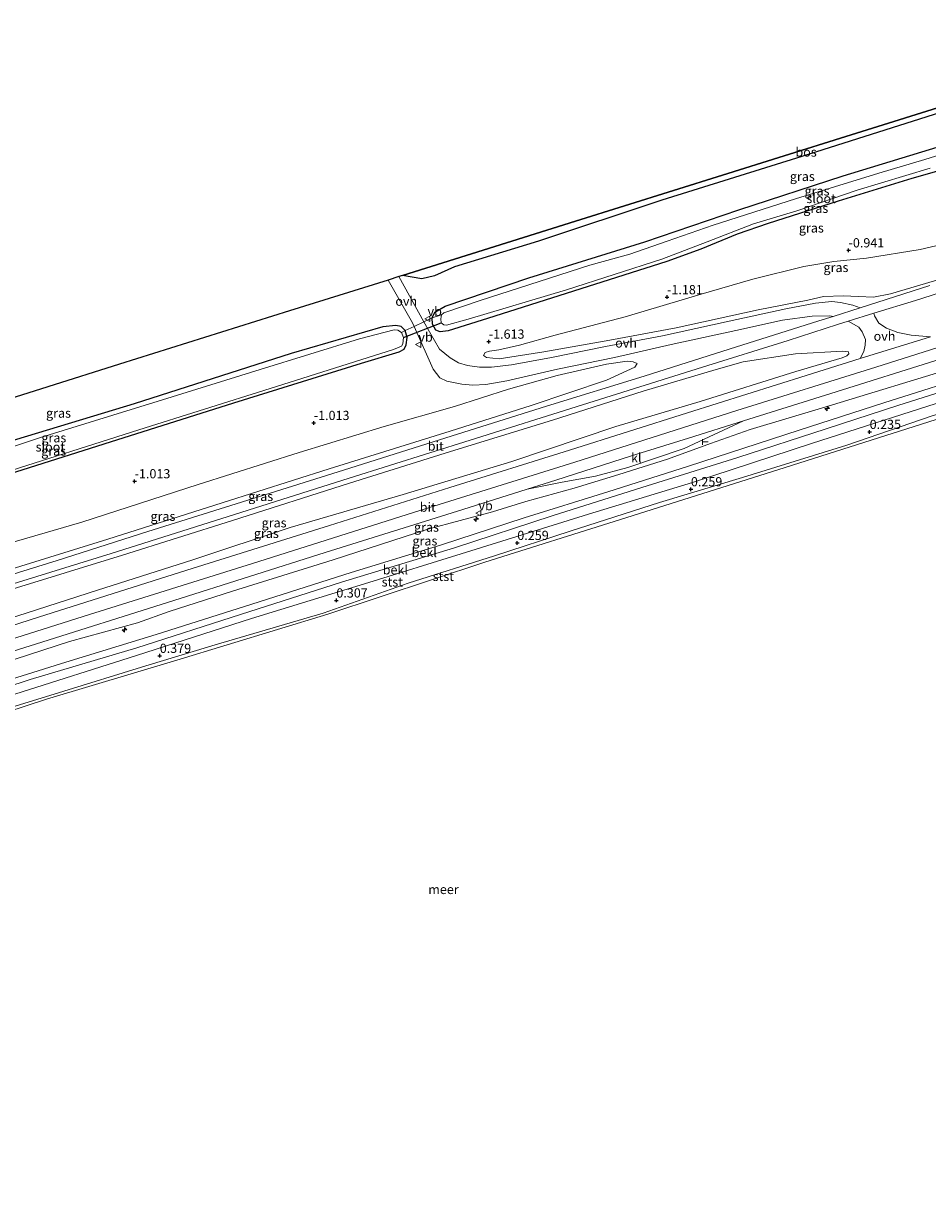
# Model space of a CAD drawing. Units: metres. Extents: x 164828 to 170006, y 481249 to 486732.
# Drawn here: x 169273 to 169519, y 486208 to 486523 of the extents above; entities that cross this region are included whole.
import ezdxf
from ezdxf.enums import TextEntityAlignment as Align

# ---------------------------------------------------------------- set-up
doc = ezdxf.new("R2010")
doc.units = ezdxf.units.M
doc.linetypes.add('IE-TERREINAFSCHEIDING', pattern=[10, 8, -2])
doc.layers.get('0').update_dxf_attribs({"lineweight": 25})
for name, color, linetype, lineweight in [('B-ME-AL-OVERIG-S-B1', 7, 'Continuous', 18), ('B-ME-GR-BOS-GV-B6', 10, 'Continuous', 25), ('B-ME-GW-HOOGTEPUNT-S-B1', 10, 'Continuous', 25), ('B-ME-GW-INSTEEKWATERGANG-L-B1', 10, 'Continuous', 25), ('B-ME-GW-KRUINLIJN-L-B1', 93, 'Continuous', 18), ('B-ME-GW-TEENLIJN-L-B1', 93, 'Continuous', 18), ('B-ME-IE-GRASLAND-GV-B6', 93, 'Continuous', 18), ('B-ME-IE-INRICHTINGSELEMENT-S-B1', 253, 'Continuous', 18), ('B-ME-IE-TERREINAFSCHEIDING-DOORGANG-L-B1', 8, 'IE-TERREINAFSCHEIDING-KUNSTMATIG-OPEN', 18), ('B-ME-IE-TERREINAFSCHEIDING-RASTERHEKWERK-L-B1', 8, 'IE-TERREINAFSCHEIDING', 18), ('B-ME-KG-KADASTRAAL-OPNAMEDTMGRENS-L-B1', 10, 'Continuous', 25), ('B-ME-KW-DUIKER-L-B1', 10, 'Continuous', 25), ('B-ME-OB-BEKLEDING-GV-B6', 253, 'Continuous', 18), ('B-ME-OB-WATERLIJN-L-B1', 133, 'OB-WATERLIJN', 18), ('B-ME-OG-WATER-GV-B6', 153, 'Continuous', 18), ('B-ME-VH-VERH_SOORT-BITUMEN-GV-B6', 8, 'IE-TERREINAFSCHEIDING-NATUURLIJK-HOUTWAL', 18), ('B-ME-VH-VERH_SOORT-KLINKERS-GV-B6', 8, 'IE-TERREINAFSCHEIDING-NATUURLIJK-HOUTWAL', 18), ('B-ME-VH-VERH_SOORT-ONVERHARD-GV-B6', 8, 'Continuous', 18), ('B-ME-VW-MEUBILAIR_WEGMEUBILAIR-VERKEERSBORD-S-B1', 8, 'Continuous', 18)]:
    doc.layers.add(name, color=color, linetype=linetype, lineweight=lineweight)
doc.styles.add('NLCS-ISO', font='NLCS-ISO.TTF')
doc.linetypes.add('IE-TERREINAFSCHEIDING-KUNSTMATIG-OPEN', pattern='A,7,-1.5,[67,NLCS.SHX,S=0.75,R=0,X=0,Y=0],-1.5', length=10)
doc.linetypes.add('IE-TERREINAFSCHEIDING-NATUURLIJK-HOUTWAL', pattern='A,7,-1.5,[67,NLCS.SHX,S=0.75,R=45,X=0,Y=0],-1.5,7,-1.5,[70,NLCS.SHX,S=0.75,R=0,X=0,Y=0],-1.5', length=20)
doc.linetypes.add('OB-WATERLIJN', pattern='A,10,[32,NLCS.SHX,S=2,R=0,X=0,Y=0],-12', length=22)

# ---------------------------------------------------------------- blocks, each defined once
blk = doc.blocks.new('telefooncel')
for p, q in [((-0.75, 0.5), (0.75, 0.5)), ((0, 0.5), (0, -1))]:
    blk.add_line(p, q)
blk = doc.blocks.new('verkeersbord')
for p, q in [((0, 0.75), (-0.75, -0.625)), ((0.75, -0.625), (0, 0.75)), ((-0.75, -0.625), (0.75, -0.625))]:
    blk.add_line(p, q)
blk = doc.blocks.new('hecto')
for p, q in [((0, 0.625), (-0.625, 0)), ((0, -0.625), (0, 0.625)), ((-0.625, 0), (0.625, 0)), ((0.625, 0), (0, -0.625))]:
    blk.add_line(p, q)
blk = doc.blocks.new('hoogtepunt')
for p, q in [((-0.5, 0), (0.5, 0)), ((0, 0.5), (0, -0.5))]:
    blk.add_line(p, q)

msp = doc.modelspace()

# ---------------------------------------------------------------- linework, layer by layer
at = {"layer": 'B-ME-GR-BOS-GV-B6'}
msp.add_polyline3d([(169594.088, 486520.587, -1.093), (169562.76, 486511.883, -1.157), (169531.481, 486501.521, -1.157), (169484.498, 486486.538, -1.157), (169446.433, 486474.683, -1.196), (169412.995, 486463.596, -1.157), (169390.145, 486456.615, -1.352), (169384.744, 486454.185, -1.352), (169381.276, 486453.35, -1.391), (169376.093, 486454.285, -1.323), (169423.053, 486469.01, -1.404), (169462.911, 486481.508, -1.404), (169496.442, 486492.022, -1.404), (169528.496, 486502.073, -1.482), (169559.19, 486511.697, -1.482), (169594.343, 486522.72, -1.17), (169594.088, 486520.587, -1.093)], dxfattribs=at)
at = {"layer": 'B-ME-GW-INSTEEKWATERGANG-L-B1'}
for points in [[(169537.858, 486487.266, -1.682), (169514.32, 486480.556, -1.738), (169494.3, 486474.468, -1.738), (169475.301, 486468.356, -1.71), (169466.873, 486465.503, -1.738), (169457.046, 486461.413, -1.71), (169447.819, 486458.093, -1.71), (169422.453, 486450.056, -1.71), (169399.159, 486442.62, -1.71), (169388.44, 486439.284, -1.514), (169386.314, 486439.016, -1.29), (169385.11, 486439.48, -1.234), (169384.227, 486441.117, -1.234), (169384.14, 486442.803, -1.318), (169384.876, 486444.349, -1.514), (169387.625, 486445.99, -1.57), (169410.338, 486453.632, -1.57), (169441.865, 486463.431, -1.374), (169467.35, 486472.107, -1.458), (169495.687, 486481.293, -1.318), (169524.442, 486490.06, -1.43)], [(169185.388, 486374.026, -1.708), (169220.894, 486385.232, -1.652), (169258.185, 486396.979, -1.596), (169295.047, 486408.635, -1.624), (169330.307, 486419.73, -1.54), (169364.929, 486430.525, -1.652), (169375.197, 486433.586, -1.512), (169376.492, 486434.322, -1.428), (169377.093, 486435.511, -1.372), (169377.314, 486437.441, -1.372), (169376.784, 486439.318, -1.4), (169375.659, 486440.471, -1.484), (169374.286, 486440.675, -1.512), (169370.709, 486440.339, -1.568), (169345.806, 486433.087, -1.652), (169303.175, 486419.438, -1.624), (169265.216, 486407.954, -1.652), (169230.013, 486397.365, -1.652), (169200.071, 486386.36, -1.708), (169186.163, 486380.844, -1.763)]]:
    msp.add_polyline3d(points, dxfattribs=at)
at = {"layer": 'B-ME-GW-KRUINLIJN-L-B1'}
for points in [[(169398.039, 486432.562, -1.145), (169398.9, 486432.077, -0.971), (169402.327, 486431.685, -0.739), (169414.45, 486433.528, -0.217), (169432.376, 486436.78, 0.508), (169450.355, 486440.073, 1.175), (169472.567, 486444.956, 1.987), (169486.084, 486447.604, 2.538), (169490.294, 486448.569, 2.683), (169495.67, 486448.773, 2.828), (169499.796, 486448.589, 2.828), (169503.917, 486448.359, 2.799), (169508.508, 486449.28, 2.712), (169520.44, 486452.832, 2.364), (169536.728, 486458.2, 1.494), (169551.66, 486463.097, 1.146), (169574.752, 486470.194, 1.204), (169588.573, 486474.471, 1.133)], [(169180.086, 486327.364, 3.315), (169214.965, 486338.296, 3.315), (169249.28, 486349.123, 3.34), (169291.07, 486362.275, 3.289), (169335.32, 486376.162, 3.34), (169379.01, 486389.986, 3.34), (169422.812, 486403.67, 3.289), (169466.774, 486417.633, 3.315), (169504.502, 486429.383, 3.213), (169543.62, 486441.781, 3.187), (169565.388, 486448.574, 3.187), (169586.272, 486455.23, 3.187)], [(169585.448, 486448.338, 2.902), (169562.38, 486440.845, 2.876), (169527.502, 486429.794, 2.876), (169490.723, 486418.574, 3.079), (169470.449, 486412.504, 3.166), (169459.696, 486408.72, 3.05), (169447.972, 486404.469, 2.992), (169434.768, 486400.339, 3.021), (169422.623, 486396.618, 3.108), (169409.527, 486393.006, 3.108), (169400.522, 486390.179, 3.05), (169382.909, 486385.445, 3.166), (169357.267, 486377.145, 3.137), (169329.911, 486368.607, 3.137), (169312.739, 486363.099, 3.137), (169304.141, 486360.033, 3.05), (169285.669, 486354.963, 3.195), (169256.124, 486345.422, 3.166), (169223.019, 486334.698, 3.166), (169192.627, 486324.917, 3.079), (169179.282, 486320.291, 2.944)], [(169178.633, 486314.583, 1.282), (169209.125, 486323.967, 1.253), (169240.744, 486333.511, 1.253), (169274.962, 486344.687, 1.311), (169303.911, 486353.235, 1.108), (169332.058, 486362.357, 1.224), (169359.537, 486371.122, 1.224), (169390.208, 486380.389, 1.195), (169416.666, 486389.077, 1.253), (169440.988, 486396.805, 1.195), (169467.09, 486404.907, 1.166), (169491.084, 486412.721, 1.224), (169510.82, 486419.141, 1.224), (169536.286, 486427.172, 1.166), (169563.637, 486435.661, 1.195), (169568.149, 486436.736, 1.166), (169569.694, 486436.752, 1.195), (169571.122, 486436.589, 1.224), (169571.823, 486435.978, 1.311), (169574.13, 486431.277, 1.514), (169581.703, 486417.024, 1.422)], [(169569.775, 486431.117, 0.086), (169569.557, 486430.901, 0.086), (169561.699, 486428.811, 0.086), (169543.637, 486423.115, 0.26), (169519.799, 486416.248, 0.202), (169496.656, 486408.289, 0.231), (169468.357, 486399.522, 0.231), (169445.779, 486392.704, 0.202), (169421.599, 486384.96, 0.231), (169401.005, 486378.204, 0.202), (169377.594, 486370.854, 0.289), (169354.519, 486362.646, 0.202), (169325.226, 486354.041, 0.26), (169305.243, 486347.987, 0.26), (169284.152, 486341.529, 0.26), (169267.405, 486336.358, 0.289), (169243.474, 486328.682, 0.318), (169215.263, 486319.422, 0.202), (169194.997, 486312.581, 0.26), (169177.803, 486307.272, 0.336)], [(169180.941, 486334.887, 3.108), (169190.122, 486338.417, 3.05), (169202.494, 486342.015, 3.079), (169212.191, 486345.004, 3.166), (169226.092, 486348.476, 3.195), (169244.394, 486353.324, 3.166), (169265.914, 486360.167, 3.166), (169293.293, 486368.895, 3.166), (169319.172, 486377.167, 2.992), (169345.588, 486385.909, 3.05), (169376.274, 486394.885, 3.108), (169405.701, 486403.812, 3.195), (169433.992, 486413.352, 3.108), (169456.898, 486420.084, 3.166), (169482.809, 486428.209, 3.195), (169495.387, 486431.928, 3.195), (169496.707, 486432.5, 3.137), (169497.254, 486433.065, 3.05)], [(169182.307, 486346.91, 1.017), (169206.878, 486354.705, 0.93), (169237.408, 486364.423, 1.017), (169267.175, 486373.793, 1.046), (169296.03, 486382.786, 1.017), (169327.1, 486392.586, 1.046), (169356.126, 486401.8, 0.93), (169388.985, 486412.071, 1.046), (169411.004, 486419.049, 1.017), (169431.466, 486425.917, 1.075), (169439.144, 486429.378, 1.075), (169439.745, 486430.418, 1.046)]]:
    msp.add_polyline3d(points, dxfattribs=at)
at = {"layer": 'B-ME-GW-TEENLIJN-L-B1'}
for points in [[(169589.383, 486481.246, -0.476), (169561.987, 486472.428, -0.449), (169539.339, 486466.678, -0.594), (169516.596, 486461.374, -0.594), (169502.048, 486458.989, -0.71), (169493.119, 486458.083, -0.768), (169484.961, 486456.75, -0.826), (169471.162, 486453.315, -0.797), (169457.095, 486449.236, -1), (169436.477, 486443.11, -1.029), (169417.481, 486438.099, -1.261), (169407.858, 486435.344, -1.464), (169402.224, 486434.156, -1.406), (169399.715, 486433.72, -1.319), (169398.518, 486433.375, -1.261), (169398.039, 486432.562, -1.145)], [(169584.922, 486443.941, 1.218), (169564.666, 486437.907, 1.398), (169533.607, 486428.202, 1.34), (169506.737, 486419.705, 1.253), (169483.712, 486412.359, 1.224), (169453.653, 486402.54, 1.398), (169431.783, 486395.592, 1.282), (169409.077, 486388.5, 1.282), (169386.634, 486381.184, 1.34), (169362.096, 486373.674, 1.34), (169335.126, 486365.14, 1.34), (169309.198, 486356.873, 1.34), (169284.708, 486349.358, 1.311), (169259.412, 486341.549, 1.398), (169231.784, 486332.753, 1.398), (169206.144, 486324.887, 1.369), (169178.822, 486316.242, 1.359)], [(169497.254, 486433.065, 3.05), (169497.142, 486433.543, 3.01), (169495.537, 486433.76, 2.89), (169482.749, 486433.03, 2.41), (169468.529, 486430.833, 1.85), (169461.21, 486428.778, 1.73), (169441.409, 486422.864, 1.55), (169416.77, 486415.076, 1.33), (169389.115, 486406.503, 1.33), (169361.694, 486397.937, 1.29), (169329.932, 486387.772, 1.31), (169300.088, 486378.385, 1.27), (169268.96, 486368.813, 1.33), (169243.85, 486360.979, 1.31), (169221.392, 486353.64, 1.29), (169199.661, 486346.85, 1.19), (169181.639, 486341.038, 1.231)], [(169178.192, 486310.696, 0.289), (169204.127, 486319.878, 0.405), (169238.199, 486330.202, 0.318), (169270.795, 486340.696, 0.405), (169303.872, 486351.182, 0.376), (169335.07, 486361.257, 0.318), (169366.955, 486371.012, 0.318), (169392.002, 486378.753, 0.26), (169426.556, 486389.504, 0.318), (169454.744, 486398.139, 0.289), (169487.102, 486408.66, 0.318), (169518.898, 486418.907, 0.202), (169547.315, 486427.854, 0.26), (169566.407, 486433.287, 0.318), (169568.122, 486433.525, 0.26), (169568.92, 486433.337, 0.202), (169569.609, 486432.197, 0.144), (169569.775, 486431.117, 0.086)], [(169183.265, 486355.341, -0.809), (169218.645, 486366.142, -0.635), (169255.652, 486377.674, -0.606), (169288.975, 486387.361, -0.49), (169320.576, 486397.582, -0.374), (169348.044, 486406.251, -0.635), (169371.089, 486413.354, -0.606), (169390.181, 486418.787, -0.461), (169404.8, 486423.478, -0.258), (169418.003, 486427.174, 0.119), (169431.468, 486430.214, 0.496), (169437.058, 486431.02, 0.844), (169438.634, 486430.888, 1.018), (169439.745, 486430.418, 1.046)]]:
    msp.add_polyline3d(points, dxfattribs=at)
at = {"layer": 'B-ME-IE-GRASLAND-GV-B6'}
for points in [[(169593.017, 486511.63, -1.365), (169574.579, 486505.83, -1.43), (169548.227, 486497.719, -1.514), (169524.442, 486490.06, -1.43), (169495.687, 486481.293, -1.318), (169467.35, 486472.107, -1.458), (169441.865, 486463.431, -1.374), (169410.338, 486453.632, -1.57), (169387.625, 486445.99, -1.57), (169384.876, 486444.349, -1.514), (169384.14, 486442.803, -1.318), (169381.86, 486441.728, -1.207), (169375.085, 486453.969, -1.225), (169376.093, 486454.285, -1.323), (169381.276, 486453.35, -1.391), (169384.744, 486454.185, -1.352), (169390.145, 486456.615, -1.352), (169412.995, 486463.596, -1.157), (169446.433, 486474.683, -1.196), (169484.498, 486486.538, -1.157), (169531.481, 486501.521, -1.157), (169562.76, 486511.883, -1.157), (169594.088, 486520.587, -1.093), (169593.017, 486511.63, -1.365)], [(169519.229, 486451.524, 2.509), (169500.326, 486445.519, 2.817), (169498.323, 486446.251, 2.77), (169494.934, 486446.976, 2.712), (169492.596, 486447.196, 2.712), (169488.208, 486446.782, 2.625), (169480.076, 486445.254, 2.306), (169464.689, 486441.856, 1.697), (169446.634, 486437.896, 0.972), (169431.164, 486435.038, 0.45), (169416.545, 486432.034, -0.159), (169405.613, 486430.055, -0.478), (169400.235, 486429.417, -0.71), (169396.954, 486429.407, -0.826), (169393.681, 486429.878, -0.942), (169391.302, 486430.585, -1), (169388.995, 486431.91, -1.087), (169386.13, 486434.263, -1.116), (169383.389, 486438.966, -1.203), (169381.86, 486441.728, -1.207), (169384.14, 486442.803, -1.318), (169384.227, 486441.117, -1.234), (169385.11, 486439.48, -1.234), (169386.314, 486439.016, -1.29), (169388.44, 486439.284, -1.514), (169399.159, 486442.62, -1.71), (169422.453, 486450.056, -1.71), (169447.819, 486458.093, -1.71), (169457.046, 486461.413, -1.71), (169466.873, 486465.503, -1.738), (169475.301, 486468.356, -1.71), (169494.3, 486474.468, -1.738), (169514.32, 486480.556, -1.738), (169537.858, 486487.266, -1.682)], [(169531.784, 486490.095, -2.571), (169517.858, 486485.719, -2.571), (169505.314, 486482.037, -2.571), (169482.695, 486475.064, -2.571), (169460.42, 486467.961, -2.571), (169447.888, 486463.605, -2.571), (169437.738, 486460.053, -2.571), (169426.896, 486457.119, -2.571), (169413.142, 486452.677, -2.571), (169397.105, 486447.51, -2.571), (169387.29, 486444.144, -2.571), (169386.643, 486443.589, -2.571), (169384.14, 486442.803, -1.318), (169384.876, 486444.349, -1.514), (169387.625, 486445.99, -1.57), (169410.338, 486453.632, -1.57), (169441.865, 486463.431, -1.374), (169467.35, 486472.107, -1.458), (169495.687, 486481.293, -1.318), (169524.442, 486490.06, -1.43)], [(169537.858, 486487.266, -1.682), (169514.32, 486480.556, -1.738), (169494.3, 486474.468, -1.738), (169475.301, 486468.356, -1.71), (169466.873, 486465.503, -1.738), (169457.046, 486461.413, -1.71), (169447.819, 486458.093, -1.71), (169422.453, 486450.056, -1.71), (169399.159, 486442.62, -1.71), (169388.44, 486439.284, -1.514), (169386.314, 486439.016, -1.29), (169385.11, 486439.48, -1.234), (169384.227, 486441.117, -1.234), (169384.14, 486442.803, -1.318), (169386.643, 486443.589, -2.571), (169386.428, 486442.492, -2.571), (169386.577, 486441.442, -2.571), (169387.275, 486440.868, -2.571), (169387.984, 486440.787, -2.571), (169393.871, 486442.402, -2.571), (169420.558, 486450.391, -2.571), (169446.433, 486458.743, -2.571), (169458.779, 486463.435, -2.571), (169471.322, 486468.284, -2.571), (169483.132, 486471.826, -2.571), (169499.441, 486477.411, -2.571), (169519.304, 486483.443, -2.571)], [(169520.44, 486452.832, 2.364), (169508.508, 486449.28, 2.712), (169503.917, 486448.359, 2.799), (169499.796, 486448.589, 2.828), (169495.67, 486448.773, 2.828), (169490.294, 486448.569, 2.683), (169486.084, 486447.604, 2.538), (169472.567, 486444.956, 1.987), (169450.355, 486440.073, 1.175), (169432.376, 486436.78, 0.508), (169414.45, 486433.528, -0.217), (169402.327, 486431.685, -0.739), (169398.9, 486432.077, -0.971), (169398.039, 486432.562, -1.145), (169398.518, 486433.375, -1.261), (169399.715, 486433.72, -1.319), (169402.224, 486434.156, -1.406), (169407.858, 486435.344, -1.464), (169417.481, 486438.099, -1.261), (169436.477, 486443.11, -1.029), (169457.095, 486449.236, -1), (169471.162, 486453.315, -0.797), (169484.961, 486456.75, -0.826), (169493.119, 486458.083, -0.768), (169502.048, 486458.989, -0.71), (169516.596, 486461.374, -0.594), (169539.339, 486466.678, -0.594)], [(169539.339, 486466.678, -0.594), (169516.596, 486461.374, -0.594), (169502.048, 486458.989, -0.71), (169493.119, 486458.083, -0.768), (169484.961, 486456.75, -0.826), (169471.162, 486453.315, -0.797), (169457.095, 486449.236, -1), (169436.477, 486443.11, -1.029), (169417.481, 486438.099, -1.261), (169407.858, 486435.344, -1.464), (169402.224, 486434.156, -1.406), (169399.715, 486433.72, -1.319), (169398.518, 486433.375, -1.261), (169398.039, 486432.562, -1.145), (169398.9, 486432.077, -0.971), (169402.327, 486431.685, -0.739), (169414.45, 486433.528, -0.217), (169432.376, 486436.78, 0.508), (169450.355, 486440.073, 1.175), (169472.567, 486444.956, 1.987), (169486.084, 486447.604, 2.538), (169490.294, 486448.569, 2.683), (169495.67, 486448.773, 2.828), (169499.796, 486448.589, 2.828), (169503.917, 486448.359, 2.799), (169508.508, 486449.28, 2.712), (169520.44, 486452.832, 2.364)], [(169379.207, 486440.46, -1.16), (169376.784, 486439.318, -1.4), (169375.659, 486440.471, -1.484), (169374.286, 486440.675, -1.512), (169370.709, 486440.339, -1.568), (169345.806, 486433.087, -1.652), (169303.175, 486419.438, -1.624), (169265.216, 486407.954, -1.652), (169230.013, 486397.365, -1.652), (169200.071, 486386.36, -1.708), (169186.163, 486380.844, -1.763), (169187.799, 486395.243, -1.736), (169218.918, 486405, -1.794), (169260.266, 486417.966, -1.794), (169299.253, 486430.19, -1.794), (169345.428, 486444.669, -1.794), (169372.167, 486453.054, -1.395), (169378.757, 486441.473, -1.174), (169379.207, 486440.46, -1.16)], [(169519.347, 486437.666, 3.192), (169514.116, 486438.12, 3.137), (169510.531, 486438.819, 3.079), (169507.482, 486439.988, 3.079), (169505.375, 486441.387, 3.05), (169504.197, 486443.306, 2.963), (169504.042, 486444.038, 2.963), (169515.301, 486447.537, 2.741), (169532.568, 486453.035, 1.784)], [(169493, 486443.192, 2.728), (169489.102, 486441.954, 2.741), (169464.696, 486434.332, 1.755), (169441.666, 486426.939, 1.32), (169415.178, 486418.832, 1.117), (169386.068, 486409.724, 1.059), (169360.046, 486401.468, 1.117), (169335.539, 486393.81, 1.146), (169306.974, 486384.832, 1.117), (169282.297, 486376.952, 1.059), (169254.797, 486368.431, 1.088)], [(169258.185, 486396.979, -1.596), (169295.047, 486408.635, -1.624), (169330.307, 486419.73, -1.54), (169364.929, 486430.525, -1.652), (169375.197, 486433.586, -1.512), (169376.492, 486434.322, -1.428), (169377.093, 486435.511, -1.372), (169377.314, 486437.441, -1.372), (169376.784, 486439.318, -1.4), (169379.207, 486440.46, -1.16), (169384.355, 486428.872, -1), (169386.204, 486426.491, -1), (169388.132, 486425.643, -0.942), (169392.14, 486424.846, -0.855), (169395.187, 486424.497, -0.652), (169398.679, 486424.676, -0.652), (169404.392, 486425.71, -0.507), (169418.111, 486428.865, -0.014), (169433.566, 486432.014, 0.45), (169449.023, 486435.596, 1.117), (169466.522, 486439.331, 1.784), (169479.193, 486442.172, 2.19), (169487.223, 486443.23, 2.654), (169492.012, 486443.356, 2.712), (169493, 486443.192, 2.728)], [(169376.784, 486439.318, -1.4), (169375.763, 486438.794, -2.22), (169374.805, 486439.443, -2.22), (169373.785, 486439.559, -2.22), (169364.344, 486437.094, -2.22), (169337.4, 486428.82, -2.22), (169310.953, 486420.579, -2.22), (169277.766, 486410.326, -2.22), (169245.479, 486399.701, -2.22), (169213.395, 486389.277, -2.22), (169186.048, 486379.837, -2.22), (169186.163, 486380.844, -1.763), (169200.071, 486386.36, -1.708), (169230.013, 486397.365, -1.652), (169265.216, 486407.954, -1.652), (169303.175, 486419.438, -1.624), (169345.806, 486433.087, -1.652), (169370.709, 486440.339, -1.568), (169374.286, 486440.675, -1.512), (169375.659, 486440.471, -1.484), (169376.784, 486439.318, -1.4)], [(169268.041, 486369.952, 1.233), (169296.986, 486378.887, 1.117), (169330.455, 486389.425, 1.204), (169361.583, 486399.314, 1.204), (169394.401, 486409.638, 1.175), (169424.962, 486419.207, 1.175), (169457.478, 486429.42, 1.668), (169480.783, 486436.685, 2.393), (169494.099, 486440.947, 2.857), (169497.002, 486441.85, 2.963), (169499.943, 486440.273, 2.963), (169500.854, 486438.963, 3.05), (169501.725, 486436.886, 3.079), (169501.646, 486435.352, 3.079), (169501.259, 486433.66, 3.108), (169500.317, 486431.743, 3.224)], [(169185.388, 486374.026, -1.708), (169185.497, 486374.986, -2.22), (169206.359, 486381.552, -2.22), (169234.232, 486390.483, -2.22), (169265.727, 486400.076, -2.22), (169304.492, 486412.384, -2.22), (169340.175, 486423.653, -2.22), (169373.58, 486434.24, -2.22), (169375.795, 486435.154, -2.22), (169376.176, 486435.738, -2.22), (169376.325, 486437.428, -2.22), (169375.763, 486438.794, -2.22), (169376.784, 486439.318, -1.4), (169377.314, 486437.441, -1.372), (169377.093, 486435.511, -1.372), (169376.492, 486434.322, -1.428), (169375.197, 486433.586, -1.512), (169364.929, 486430.525, -1.652), (169330.307, 486419.73, -1.54), (169295.047, 486408.635, -1.624), (169258.185, 486396.979, -1.596), (169220.894, 486385.232, -1.652), (169185.388, 486374.026, -1.708)], [(169265.914, 486360.167, 3.166), (169293.293, 486368.895, 3.166), (169319.172, 486377.167, 2.992), (169345.588, 486385.909, 3.05), (169376.274, 486394.885, 3.108), (169405.701, 486403.812, 3.195), (169433.992, 486413.352, 3.108), (169456.898, 486420.084, 3.166), (169482.809, 486428.209, 3.195), (169495.387, 486431.928, 3.195), (169496.707, 486432.5, 3.137), (169497.254, 486433.065, 3.05), (169497.142, 486433.543, 3.01), (169495.537, 486433.76, 2.89), (169482.749, 486433.03, 2.41), (169468.529, 486430.833, 1.85), (169461.21, 486428.778, 1.73), (169441.409, 486422.864, 1.55), (169416.77, 486415.076, 1.33), (169389.115, 486406.503, 1.33), (169361.694, 486397.937, 1.29), (169329.932, 486387.772, 1.31), (169300.088, 486378.385, 1.27), (169268.96, 486368.813, 1.33)], [(169268.96, 486368.813, 1.33), (169300.088, 486378.385, 1.27), (169329.932, 486387.772, 1.31), (169361.694, 486397.937, 1.29), (169389.115, 486406.503, 1.33), (169416.77, 486415.076, 1.33), (169441.409, 486422.864, 1.55), (169461.21, 486428.778, 1.73), (169468.529, 486430.833, 1.85), (169482.749, 486433.03, 2.41), (169495.537, 486433.76, 2.89), (169497.142, 486433.543, 3.01), (169497.254, 486433.065, 3.05)], [(169500.317, 486431.743, 3.224), (169485.592, 486427.16, 3.25), (169453.421, 486417.004, 3.192), (169421.35, 486406.885, 3.25), (169388.898, 486396.809, 3.192), (169356.271, 486386.464, 3.25), (169317.505, 486374.314, 3.192), (169277.224, 486361.566, 3.192), (169237.685, 486348.974, 3.25)], [(169240.765, 486343.027, 3.308), (169274.986, 486353.817, 3.221), (169314.012, 486366.13, 3.279), (169355.05, 486379.177, 3.25), (169392.454, 486390.807, 3.221), (169409.874, 486396.357, 3.271), (169419.442, 486398.23, 3.192), (169428.447, 486399.803, 3.192), (169437.212, 486402.223, 3.105), (169452.51, 486407.367, 3.105), (169468.651, 486414.826, 3.279), (169492.311, 486422.243, 3.25), (169522.321, 486431.634, 3.105)], [(169255.652, 486377.674, -0.606), (169288.975, 486387.361, -0.49), (169320.576, 486397.582, -0.374), (169348.044, 486406.251, -0.635), (169371.089, 486413.354, -0.606), (169390.181, 486418.787, -0.461), (169404.8, 486423.478, -0.258), (169418.003, 486427.174, 0.119), (169431.468, 486430.214, 0.496), (169437.058, 486431.02, 0.844), (169438.634, 486430.888, 1.018), (169439.745, 486430.418, 1.046)], [(169267.175, 486373.793, 1.046), (169296.03, 486382.786, 1.017), (169327.1, 486392.586, 1.046), (169356.126, 486401.8, 0.93), (169388.985, 486412.071, 1.046), (169411.004, 486419.049, 1.017), (169431.466, 486425.917, 1.075), (169439.144, 486429.378, 1.075), (169439.745, 486430.418, 1.046), (169438.634, 486430.888, 1.018), (169437.058, 486431.02, 0.844), (169431.468, 486430.214, 0.496), (169418.003, 486427.174, 0.119), (169404.8, 486423.478, -0.258), (169390.181, 486418.787, -0.461), (169371.089, 486413.354, -0.606), (169348.044, 486406.251, -0.635), (169320.576, 486397.582, -0.374), (169288.975, 486387.361, -0.49), (169255.652, 486377.674, -0.606)], [(169497.254, 486433.065, 3.05), (169496.707, 486432.5, 3.137), (169495.387, 486431.928, 3.195), (169482.809, 486428.209, 3.195), (169456.898, 486420.084, 3.166), (169433.992, 486413.352, 3.108), (169405.701, 486403.812, 3.195), (169376.274, 486394.885, 3.108), (169345.588, 486385.909, 3.05), (169319.172, 486377.167, 2.992), (169293.293, 486368.895, 3.166), (169265.914, 486360.167, 3.166)], [(169256.124, 486345.422, 3.166), (169285.669, 486354.963, 3.195), (169304.141, 486360.033, 3.05), (169312.739, 486363.099, 3.137), (169329.911, 486368.607, 3.137), (169357.267, 486377.145, 3.137), (169382.909, 486385.445, 3.166), (169400.522, 486390.179, 3.05), (169409.527, 486393.006, 3.108), (169422.623, 486396.618, 3.108), (169434.768, 486400.339, 3.021), (169447.972, 486404.469, 2.992), (169459.696, 486408.72, 3.05), (169470.449, 486412.504, 3.166), (169490.723, 486418.574, 3.079), (169527.502, 486429.794, 2.876)], [(169527.502, 486429.794, 2.876), (169490.723, 486418.574, 3.079), (169470.449, 486412.504, 3.166), (169459.696, 486408.72, 3.05), (169447.972, 486404.469, 2.992), (169434.768, 486400.339, 3.021), (169422.623, 486396.618, 3.108), (169409.527, 486393.006, 3.108), (169400.522, 486390.179, 3.05), (169382.909, 486385.445, 3.166), (169357.267, 486377.145, 3.137), (169329.911, 486368.607, 3.137), (169312.739, 486363.099, 3.137), (169304.141, 486360.033, 3.05), (169285.669, 486354.963, 3.195), (169256.124, 486345.422, 3.166)], [(169533.607, 486428.202, 1.34), (169506.737, 486419.705, 1.253), (169483.712, 486412.359, 1.224), (169453.653, 486402.54, 1.398), (169431.783, 486395.592, 1.282), (169409.077, 486388.5, 1.282), (169386.634, 486381.184, 1.34), (169362.096, 486373.674, 1.34), (169335.126, 486365.14, 1.34), (169309.198, 486356.873, 1.34), (169284.708, 486349.358, 1.311), (169259.412, 486341.549, 1.398)], [(169439.745, 486430.418, 1.046), (169439.144, 486429.378, 1.075), (169431.466, 486425.917, 1.075), (169411.004, 486419.049, 1.017), (169388.985, 486412.071, 1.046), (169356.126, 486401.8, 0.93), (169327.1, 486392.586, 1.046), (169296.03, 486382.786, 1.017), (169267.175, 486373.793, 1.046)]]:
    msp.add_polyline3d(points, dxfattribs=at)
at = {"layer": 'B-ME-IE-TERREINAFSCHEIDING-DOORGANG-L-B1'}
msp.add_line((169381.86, 486441.728, -1.207), (169379.207, 486440.46, -1.16), dxfattribs=at)
at = {"layer": 'B-ME-IE-TERREINAFSCHEIDING-RASTERHEKWERK-L-B1'}
for points in [[(169381.86, 486441.728, -1.207), (169384.14, 486442.803, -1.318), (169386.643, 486443.589, -2.571)], [(169375.763, 486438.794, -2.22), (169376.784, 486439.318, -1.4), (169379.207, 486440.46, -1.16)]]:
    msp.add_polyline3d(points, dxfattribs=at)
at = {"layer": 'B-ME-KG-KADASTRAAL-OPNAMEDTMGRENS-L-B1'}
msp.add_polyline3d([(169594.343, 486522.72, -1.17), (169559.19, 486511.697, -1.482), (169528.496, 486502.073, -1.482), (169496.442, 486492.022, -1.404), (169462.911, 486481.508, -1.404), (169423.053, 486469.01, -1.404), (169376.093, 486454.285, -1.323), (169375.085, 486453.969, -1.225), (169372.167, 486453.054, -1.395), (169345.428, 486444.669, -1.794), (169299.253, 486430.19, -1.794), (169260.266, 486417.966, -1.794), (169218.918, 486405, -1.794), (169187.799, 486395.243, -1.736)], dxfattribs=at)
at = {"layer": 'B-ME-KW-DUIKER-L-B1'}
msp.add_line((169376.325, 486437.428, -2.22), (169386.577, 486441.442, -2.571), dxfattribs=at)
at = {"layer": 'B-ME-OB-BEKLEDING-GV-B6'}
for points in [[(169259.412, 486341.549, 1.398), (169284.708, 486349.358, 1.311), (169309.198, 486356.873, 1.34), (169335.126, 486365.14, 1.34), (169362.096, 486373.674, 1.34), (169386.634, 486381.184, 1.34), (169409.077, 486388.5, 1.282), (169431.783, 486395.592, 1.282), (169453.653, 486402.54, 1.398), (169483.712, 486412.359, 1.224), (169506.737, 486419.705, 1.253), (169533.607, 486428.202, 1.34)], [(169536.286, 486427.172, 1.166), (169510.82, 486419.141, 1.224), (169491.084, 486412.721, 1.224), (169467.09, 486404.907, 1.166), (169440.988, 486396.805, 1.195), (169416.666, 486389.077, 1.253), (169390.208, 486380.389, 1.195), (169359.537, 486371.122, 1.224), (169332.058, 486362.357, 1.224), (169303.911, 486353.235, 1.108), (169274.962, 486344.687, 1.311), (169240.744, 486333.511, 1.253)], [(169240.744, 486333.511, 1.253), (169274.962, 486344.687, 1.311), (169303.911, 486353.235, 1.108), (169332.058, 486362.357, 1.224), (169359.537, 486371.122, 1.224), (169390.208, 486380.389, 1.195), (169416.666, 486389.077, 1.253), (169440.988, 486396.805, 1.195), (169467.09, 486404.907, 1.166), (169491.084, 486412.721, 1.224), (169510.82, 486419.141, 1.224), (169536.286, 486427.172, 1.166)], [(169518.898, 486418.907, 0.202), (169487.102, 486408.66, 0.318), (169454.744, 486398.139, 0.289), (169426.556, 486389.504, 0.318), (169392.002, 486378.753, 0.26), (169366.955, 486371.012, 0.318), (169335.07, 486361.257, 0.318), (169303.872, 486351.182, 0.376), (169270.795, 486340.696, 0.405)], [(169270.795, 486340.696, 0.405), (169303.872, 486351.182, 0.376), (169335.07, 486361.257, 0.318), (169366.955, 486371.012, 0.318), (169392.002, 486378.753, 0.26), (169426.556, 486389.504, 0.318), (169454.744, 486398.139, 0.289), (169487.102, 486408.66, 0.318), (169518.898, 486418.907, 0.202)], [(169528.649, 486417.657, -0.199), (169477.905, 486401.517, -0.199), (169435.209, 486388.078, -0.199), (169398.383, 486376.546, -0.199), (169355.769, 486362.384, -0.199), (169314.773, 486349.903, -0.199), (169279.378, 486339.359, -0.199), (169236.222, 486325.259, -0.199)], [(169267.405, 486336.358, 0.289), (169284.152, 486341.529, 0.26), (169305.243, 486347.987, 0.26), (169325.226, 486354.041, 0.26), (169354.519, 486362.646, 0.202), (169377.594, 486370.854, 0.289), (169401.005, 486378.204, 0.202), (169421.599, 486384.96, 0.231), (169445.779, 486392.704, 0.202), (169468.357, 486399.522, 0.231), (169496.656, 486408.289, 0.231), (169519.799, 486416.248, 0.202)], [(169519.799, 486416.248, 0.202), (169496.656, 486408.289, 0.231), (169468.357, 486399.522, 0.231), (169445.779, 486392.704, 0.202), (169421.599, 486384.96, 0.231), (169401.005, 486378.204, 0.202), (169377.594, 486370.854, 0.289), (169354.519, 486362.646, 0.202), (169325.226, 486354.041, 0.26), (169305.243, 486347.987, 0.26), (169284.152, 486341.529, 0.26), (169267.405, 486336.358, 0.289)]]:
    msp.add_polyline3d(points, dxfattribs=at)
at = {"layer": 'B-ME-OB-WATERLIJN-L-B1'}
msp.add_polyline3d([(169177.678, 486306.172, -0.199), (169205.7, 486315.584, -0.199), (169236.222, 486325.259, -0.199), (169279.378, 486339.359, -0.199), (169314.773, 486349.903, -0.199), (169355.769, 486362.384, -0.199), (169398.383, 486376.546, -0.199), (169435.209, 486388.078, -0.199), (169477.905, 486401.517, -0.199), (169528.649, 486417.657, -0.199), (169566.445, 486429.517, -0.199), (169568.403, 486429.841, -0.199), (169569.919, 486429.668, -0.199), (169570.324, 486428.414, -0.199), (169576.514, 486417.773, -0.199), (169580.759, 486409.134, -0.199)], dxfattribs=at)
at = {"layer": 'B-ME-OG-WATER-GV-B6'}
for points in [[(169519.304, 486483.443, -2.571), (169499.441, 486477.411, -2.571), (169483.132, 486471.826, -2.571), (169471.322, 486468.284, -2.571), (169458.779, 486463.435, -2.571), (169446.433, 486458.743, -2.571), (169420.558, 486450.391, -2.571), (169393.871, 486442.402, -2.571), (169387.984, 486440.787, -2.571), (169387.275, 486440.868, -2.571), (169386.577, 486441.442, -2.571), (169386.428, 486442.492, -2.571), (169386.643, 486443.589, -2.571), (169387.29, 486444.144, -2.571), (169397.105, 486447.51, -2.571), (169413.142, 486452.677, -2.571), (169426.896, 486457.119, -2.571), (169437.738, 486460.053, -2.571), (169447.888, 486463.605, -2.571), (169460.42, 486467.961, -2.571), (169482.695, 486475.064, -2.571), (169505.314, 486482.037, -2.571), (169517.858, 486485.719, -2.571), (169531.784, 486490.095, -2.571)], [(169375.763, 486438.794, -2.22), (169376.325, 486437.428, -2.22), (169376.176, 486435.738, -2.22), (169375.795, 486435.154, -2.22), (169373.58, 486434.24, -2.22), (169340.175, 486423.653, -2.22), (169304.492, 486412.384, -2.22), (169265.727, 486400.076, -2.22), (169234.232, 486390.483, -2.22), (169206.359, 486381.552, -2.22), (169185.497, 486374.986, -2.22), (169186.048, 486379.837, -2.22), (169213.395, 486389.277, -2.22), (169245.479, 486399.701, -2.22), (169277.766, 486410.326, -2.22), (169310.953, 486420.579, -2.22), (169337.4, 486428.82, -2.22), (169364.344, 486437.094, -2.22), (169373.785, 486439.559, -2.22), (169374.805, 486439.443, -2.22), (169375.763, 486438.794, -2.22)], [(169163.893, 486184.862, -0.199), (169177.678, 486306.172, -0.199), (169205.7, 486315.584, -0.199), (169236.222, 486325.259, -0.199), (169279.378, 486339.359, -0.199), (169314.773, 486349.903, -0.199), (169355.769, 486362.384, -0.199), (169398.383, 486376.546, -0.199), (169435.209, 486388.078, -0.199), (169477.905, 486401.517, -0.199), (169528.649, 486417.657, -0.199)]]:
    msp.add_polyline3d(points, dxfattribs=at)
at = {"layer": 'B-ME-VH-VERH_SOORT-BITUMEN-GV-B6'}
for points in [[(169532.568, 486453.035, 1.784), (169515.301, 486447.537, 2.741), (169504.042, 486444.038, 2.963), (169497.002, 486441.85, 2.963), (169494.099, 486440.947, 2.857), (169480.783, 486436.685, 2.393), (169457.478, 486429.42, 1.668), (169424.962, 486419.207, 1.175), (169394.401, 486409.638, 1.175), (169361.583, 486399.314, 1.204), (169330.455, 486389.425, 1.204), (169296.986, 486378.887, 1.117), (169268.041, 486369.952, 1.233)], [(169254.797, 486368.431, 1.088), (169282.297, 486376.952, 1.059), (169306.974, 486384.832, 1.117), (169335.539, 486393.81, 1.146), (169360.046, 486401.468, 1.117), (169386.068, 486409.724, 1.059), (169415.178, 486418.832, 1.117), (169441.666, 486426.939, 1.32), (169464.696, 486434.332, 1.755), (169489.102, 486441.954, 2.741), (169493, 486443.192, 2.728), (169500.326, 486445.519, 2.817), (169519.229, 486451.524, 2.509)], [(169237.685, 486348.974, 3.25), (169277.224, 486361.566, 3.192), (169317.505, 486374.314, 3.192), (169356.271, 486386.464, 3.25), (169388.898, 486396.809, 3.192), (169421.35, 486406.885, 3.25), (169453.421, 486417.004, 3.192), (169485.592, 486427.16, 3.25), (169500.317, 486431.743, 3.224), (169519.347, 486437.666, 3.192)], [(169522.321, 486431.634, 3.105), (169492.311, 486422.243, 3.25), (169468.651, 486414.826, 3.279), (169453.71, 486410.118, 3.348), (169438.224, 486405.316, 3.332), (169417.642, 486398.796, 3.315), (169409.874, 486396.357, 3.271), (169392.454, 486390.807, 3.221), (169355.05, 486379.177, 3.25), (169314.012, 486366.13, 3.279), (169274.986, 486353.817, 3.221), (169240.765, 486343.027, 3.308)]]:
    msp.add_polyline3d(points, dxfattribs=at)
at = {"layer": 'B-ME-VH-VERH_SOORT-KLINKERS-GV-B6'}
msp.add_polyline3d([(169409.874, 486396.357, 3.271), (169417.642, 486398.796, 3.315), (169438.224, 486405.316, 3.332), (169453.71, 486410.118, 3.348), (169468.651, 486414.826, 3.279), (169452.51, 486407.367, 3.105), (169437.212, 486402.223, 3.105), (169428.447, 486399.803, 3.192), (169419.442, 486398.23, 3.192), (169409.874, 486396.357, 3.271)], dxfattribs=at)
at = {"layer": 'B-ME-VH-VERH_SOORT-ONVERHARD-GV-B6'}
for points in [[(169381.86, 486441.728, -1.207), (169379.207, 486440.46, -1.16), (169378.757, 486441.473, -1.174), (169372.167, 486453.054, -1.395), (169375.085, 486453.969, -1.225), (169381.86, 486441.728, -1.207)], [(169500.326, 486445.519, 2.817), (169493, 486443.192, 2.728), (169492.012, 486443.356, 2.712), (169487.223, 486443.23, 2.654), (169479.193, 486442.172, 2.19), (169466.522, 486439.331, 1.784), (169449.023, 486435.596, 1.117), (169433.566, 486432.014, 0.45), (169418.111, 486428.865, -0.014), (169404.392, 486425.71, -0.507), (169398.679, 486424.676, -0.652), (169395.187, 486424.497, -0.652), (169392.14, 486424.846, -0.855), (169388.132, 486425.643, -0.942), (169386.204, 486426.491, -1), (169384.355, 486428.872, -1), (169379.207, 486440.46, -1.16), (169381.86, 486441.728, -1.207), (169383.389, 486438.966, -1.203), (169386.13, 486434.263, -1.116), (169388.995, 486431.91, -1.087), (169391.302, 486430.585, -1), (169393.681, 486429.878, -0.942), (169396.954, 486429.407, -0.826), (169400.235, 486429.417, -0.71), (169405.613, 486430.055, -0.478), (169416.545, 486432.034, -0.159), (169431.164, 486435.038, 0.45), (169446.634, 486437.896, 0.972), (169464.689, 486441.856, 1.697), (169480.076, 486445.254, 2.306), (169488.208, 486446.782, 2.625), (169492.596, 486447.196, 2.712), (169494.934, 486446.976, 2.712), (169498.323, 486446.251, 2.77), (169500.326, 486445.519, 2.817)], [(169519.347, 486437.666, 3.192), (169500.317, 486431.743, 3.224), (169501.259, 486433.66, 3.108), (169501.646, 486435.352, 3.079), (169501.725, 486436.886, 3.079), (169500.854, 486438.963, 3.05), (169499.943, 486440.273, 2.963), (169497.002, 486441.85, 2.963), (169504.042, 486444.038, 2.963), (169504.197, 486443.306, 2.963), (169505.375, 486441.387, 3.05), (169507.482, 486439.988, 3.079), (169510.531, 486438.819, 3.079), (169514.116, 486438.12, 3.137), (169519.347, 486437.666, 3.192)]]:
    msp.add_polyline3d(points, dxfattribs=at)

# ---------------------------------------------------------------- block references
at = {"layer": 'B-ME-AL-OVERIG-S-B1', "rotation": 90}
for p in [(169491.326, 486418.205, 2.92), (169396.077, 486388.139, 2.949), (169300.597, 486358.184, 2.924)]:
    msp.add_blockref('hecto', p, dxfattribs=at)
at = {"layer": 'B-ME-GW-HOOGTEPUNT-S-B1', "rotation": 90}
for p in [(169497.132, 486461.125, -0.941), (169497.132, 486461.125, -0.941), (169447.864, 486448.409, -1.181), (169447.864, 486448.409, -1.181), (169399.469, 486436.351, -1.613), (169399.469, 486436.351, -1.613), (169351.964, 486414.293, -1.013), (169351.964, 486414.293, -1.013), (169502.865, 486411.858, 0.235), (169502.865, 486411.858, 0.235), (169303.337, 486398.47, -1.013), (169303.337, 486398.47, -1.013), (169454.348, 486396.302, 0.259), (169454.348, 486396.302, 0.259), (169407.223, 486381.744, 0.259), (169407.223, 486381.744, 0.259), (169358.103, 486366.137, 0.307), (169358.103, 486366.137, 0.307), (169310.166, 486351.113, 0.379), (169310.166, 486351.113, 0.379)]:
    msp.add_blockref('hoogtepunt', p, dxfattribs=at)
at = {"layer": 'B-ME-IE-INRICHTINGSELEMENT-S-B1', "rotation": 90}
msp.add_blockref('telefooncel', (169457.994, 486409.125, 3.114), dxfattribs=at)
at = {"layer": 'B-ME-VW-MEUBILAIR_WEGMEUBILAIR-VERKEERSBORD-S-B1', "rotation": 90}
for p in [(169382.864, 486442.527, -1.292), (169380.375, 486435.532, -1.061), (169396.68, 486389.81, 3.196)]:
    msp.add_blockref('verkeersbord', p, dxfattribs=at)

# ---------------------------------------------------------------- texts
at = {"layer": 'B-ME-GR-BOS-GV-B6', "ltscale": 0.2, "style": 'NLCS-ISO'}
msp.add_text('bos', height=2.5, dxfattribs=at).set_placement((169485.6126, 486487.7783), align=Align.MIDDLE_CENTER)
at = {"layer": 'B-ME-GW-HOOGTEPUNT-S-B1', "ltscale": 0.2, "style": 'NLCS-ISO'}
for s, p in [('-0.941', (169497.132, 486461.125, -0.941)), ('-0.941', (169497.132, 486461.125, -0.941)), ('-1.181', (169447.864, 486448.409, -1.181)), ('-1.181', (169447.864, 486448.409, -1.181)), ('-1.613', (169399.469, 486436.351, -1.613)), ('-1.613', (169399.469, 486436.351, -1.613)), ('-1.013', (169351.964, 486414.293, -1.013)), ('-1.013', (169351.964, 486414.293, -1.013)), ('0.235', (169502.865, 486411.858, 0.235)), ('0.235', (169502.865, 486411.858, 0.235)), ('-1.013', (169303.337, 486398.47, -1.013)), ('-1.013', (169303.337, 486398.47, -1.013)), ('0.259', (169454.348, 486396.302, 0.259)), ('0.259', (169454.348, 486396.302, 0.259)), ('0.259', (169407.223, 486381.744, 0.259)), ('0.259', (169407.223, 486381.744, 0.259)), ('0.307', (169358.103, 486366.137, 0.307)), ('0.307', (169358.103, 486366.137, 0.307)), ('0.379', (169310.166, 486351.113, 0.379)), ('0.379', (169310.166, 486351.113, 0.379))]:
    msp.add_text(s, height=2.5, dxfattribs=at).set_placement(p, align=Align.BOTTOM_LEFT)
at = {"layer": 'B-ME-IE-GRASLAND-GV-B6', "ltscale": 0.2, "style": 'NLCS-ISO'}
for p in [(169484.5865, 486481.1575), (169488.5785, 486477.2165), (169488.2415, 486472.507), (169487.0405, 486467.1915), (169493.711, 486456.4655), (169282.685, 486416.949), (169281.416, 486410.256), (169281.351, 486406.672), (169337.565, 486394.357), (169311.026, 486388.965), (169341.2, 486387.2), (169382.569, 486386.0215), (169339.0975, 486384.3235), (169382.135, 486382.29)]:
    msp.add_text('gras', height=2.5, dxfattribs=at).set_placement(p, align=Align.MIDDLE_CENTER)
at = {"layer": 'B-ME-OB-BEKLEDING-GV-B6', "ltscale": 0.2, "style": 'NLCS-ISO'}
for s, p in [('bekl', (169381.9641, 486379.141)), ('bekl', (169374.1073, 486374.4379)), ('stst', (169387.1397, 486372.6471)), ('stst', (169373.2817, 486371.1476))]:
    msp.add_text(s, height=2.5, dxfattribs=at).set_placement(p, align=Align.MIDDLE_CENTER)
at = {"layer": 'B-ME-OG-WATER-GV-B6', "ltscale": 0.2, "style": 'NLCS-ISO'}
for s, p in [('sloot', (169489.6958, 486475.172)), ('sloot', (169280.475, 486407.7665)), ('meer', (169387.1705, 486287.7221))]:
    msp.add_text(s, height=2.5, dxfattribs=at).set_placement(p, align=Align.MIDDLE_CENTER)
at = {"layer": 'B-ME-VH-VERH_SOORT-BITUMEN-GV-B6', "ltscale": 0.2, "style": 'NLCS-ISO'}
for p in [(169385.0875, 486408.0061), (169382.9181, 486391.4397)]:
    msp.add_text('bit', height=2.5, dxfattribs=at).set_placement(p, align=Align.MIDDLE_CENTER)
at = {"layer": 'B-ME-VH-VERH_SOORT-KLINKERS-GV-B6', "ltscale": 0.2, "style": 'NLCS-ISO'}
msp.add_text('kl', height=2.5, dxfattribs=at).set_placement((169439.5119, 486404.8066), align=Align.MIDDLE_CENTER)
at = {"layer": 'B-ME-VH-VERH_SOORT-ONVERHARD-GV-B6', "ltscale": 0.2, "style": 'NLCS-ISO'}
for p in [(169377.0691, 486447.3266), (169436.7463, 486435.9936), (169506.9007, 486437.821)]:
    msp.add_text('ovh', height=2.5, dxfattribs=at).set_placement(p, align=Align.MIDDLE_CENTER)
at = {"layer": 'B-ME-VW-MEUBILAIR_WEGMEUBILAIR-VERKEERSBORD-S-B1', "ltscale": 0.2, "style": 'NLCS-ISO'}
for p in [(169382.864, 486442.527, -1.292), (169380.375, 486435.532, -1.061), (169396.68, 486389.81, 3.196)]:
    msp.add_text('vb', height=2.5, dxfattribs=at).set_placement(p, align=Align.BOTTOM_LEFT)

doc.saveas('drawing.dxf')
